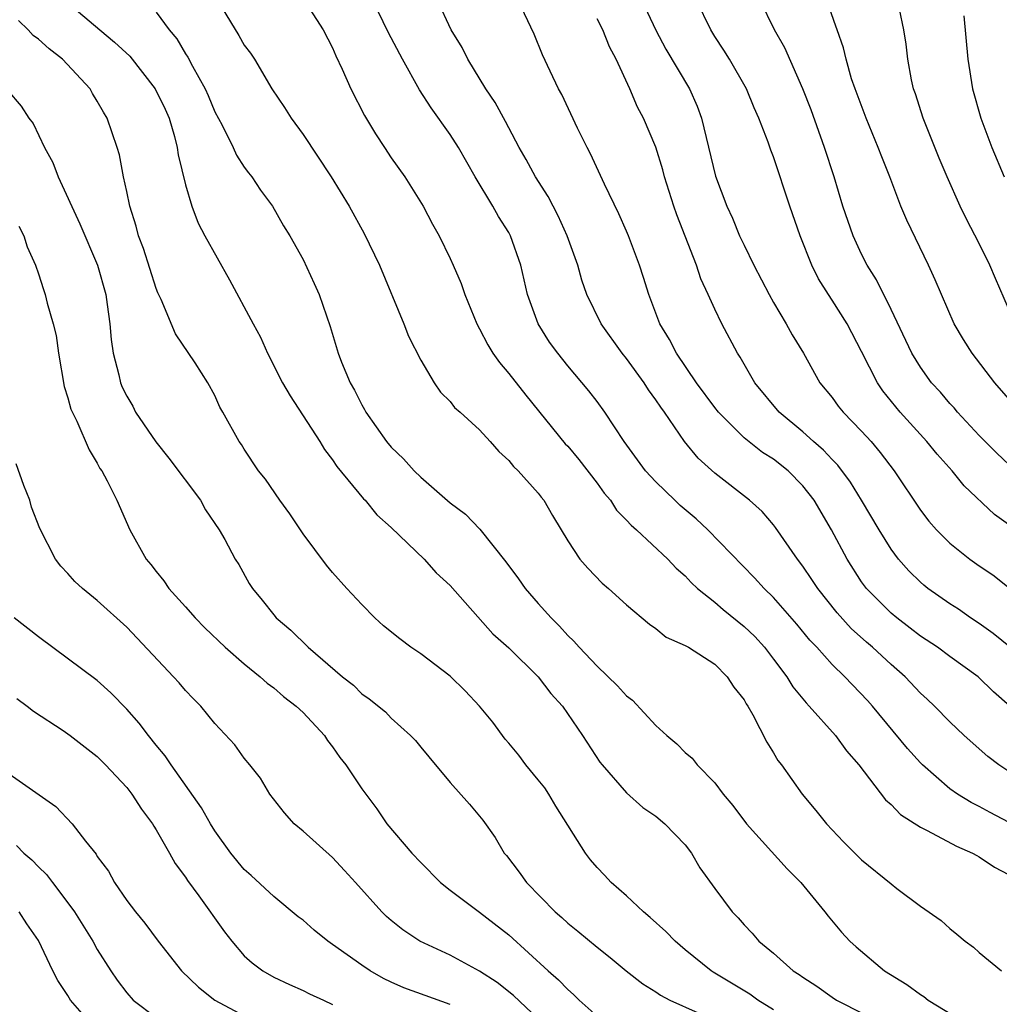
# Model space of a CAD drawing. Units: inches. Extents: x 2580000 to 2583000, y 1524000 to 1527000.
# Drawn here: x 2580334 to 2580400, y 1526155 to 1526222 of the extents above; entities that cross this region are included whole.
import ezdxf

# ---------------------------------------------------------------- set-up
doc = ezdxf.new("R2010")
doc.units = ezdxf.units.IN
doc.header["$MEASUREMENT"] = 0
doc.layers.add('LD25801524_2ft', color=31, linetype='Continuous')

msp = doc.modelspace()

# ---------------------------------------------------------------- linework, layer by layer
at = {"layer": 'LD25801524_2ft'}
for points, elevation in [([(2580347.167, 1526223), (2580348.629, 1526220.629), (2580349, 1526219.974), (2580349.417, 1526219.417), (2580349.683, 1526219), (2580350.882, 1526217), (2580351.733, 1526215.733), (2580352.182, 1526215), (2580353, 1526213.893), (2580354.907, 1526211), (2580356.139, 1526209), (2580357.161, 1526207.161), (2580358.191, 1526205), (2580359.854, 1526201), (2580360.164, 1526200.164), (2580361, 1526198.529), (2580361.919, 1526197), (2580362.348, 1526196.348), (2580363, 1526195.717), (2580363.31, 1526195.31), (2580363.686, 1526195), (2580365, 1526193.789), (2580365.724, 1526193), (2580366.312, 1526192.312), (2580367, 1526191.705), (2580367.303, 1526191.303), (2580367.631, 1526191), (2580369, 1526189.481), (2580369.203, 1526189.203), (2580369.387, 1526189), (2580369.964, 1526187.963), (2580370.562, 1526187), (2580371, 1526186.244), (2580371.819, 1526185), (2580372.375, 1526184.375), (2580373.354, 1526183.354), (2580373.774, 1526183), (2580375, 1526181.879), (2580376.563, 1526180.563), (2580377, 1526180.271), (2580377.697, 1526179.697), (2580379, 1526179.131), (2580379.074, 1526179.074), (2580379.227, 1526179), (2580381, 1526177.845), (2580381.854, 1526177), (2580382.299, 1526176.299), (2580383, 1526175.432), (2580383.147, 1526175.147), (2580383.249, 1526175), (2580383.599, 1526174.401), (2580384.55, 1526172.55), (2580385, 1526171.828), (2580385.302, 1526171.302), (2580385.537, 1526171), (2580386.944, 1526169), (2580387.889, 1526167.889), (2580388.601, 1526167), (2580389.77, 1526165.771), (2580391, 1526164.549), (2580393, 1526162.911), (2580393.401, 1526162.599), (2580395, 1526161.379), (2580396.41, 1526160.41), (2580397, 1526159.862), (2580397.479, 1526159.479), (2580398.032, 1526159), (2580398.604, 1526158.604), (2580399, 1526158.244), (2580400.516, 1526157)], 8308), ([(2580353, 1526223.148), (2580354.365, 1526221), (2580355, 1526219.772), (2580355.229, 1526219.229), (2580355.66, 1526218.34), (2580356.252, 1526217), (2580357.172, 1526215.172), (2580357.92, 1526213.92), (2580358.526, 1526213), (2580359, 1526212.305), (2580359.928, 1526211), (2580361.159, 1526209), (2580361.793, 1526207.793), (2580362.255, 1526207), (2580363, 1526205.457), (2580363.217, 1526205), (2580363.744, 1526203.744), (2580363.997, 1526203), (2580364.814, 1526201), (2580365, 1526200.674), (2580365.567, 1526199.567), (2580365.917, 1526199), (2580366.365, 1526198.365), (2580367, 1526197.633), (2580368.156, 1526196.156), (2580370.84, 1526192.84), (2580371, 1526192.674), (2580371.767, 1526191.767), (2580373, 1526190.164), (2580373.493, 1526189.492), (2580373.905, 1526189), (2580374.324, 1526188.324), (2580375, 1526187.655), (2580375.309, 1526187.309), (2580375.678, 1526187), (2580377.815, 1526185), (2580378.391, 1526184.391), (2580379, 1526183.855), (2580379.408, 1526183.408), (2580379.843, 1526183), (2580381, 1526182.064), (2580381.567, 1526181.567), (2580383, 1526180.425), (2580383.731, 1526179.731), (2580384.393, 1526179), (2580385, 1526178.203), (2580385.904, 1526177), (2580386.318, 1526176.318), (2580387.219, 1526175.219), (2580387.439, 1526175), (2580389.215, 1526173), (2580389.966, 1526171.966), (2580390.817, 1526171), (2580392.623, 1526168.623), (2580393, 1526168.298), (2580393.634, 1526167.634), (2580395, 1526166.756), (2580395.457, 1526166.543), (2580397.46, 1526165.46), (2580398.55, 1526165), (2580398.828, 1526164.828), (2580399, 1526164.75), (2580400.049, 1526164.049), (2580401, 1526163.547)], 8306), ([(2580401, 1526167.102), (2580399.752, 1526167.752), (2580399, 1526168.166), (2580398.443, 1526168.443), (2580397.523, 1526169), (2580397, 1526169.368), (2580395.149, 1526171), (2580395, 1526171.15), (2580394.124, 1526172.124), (2580391.732, 1526175), (2580391.388, 1526175.388), (2580389.865, 1526177), (2580389, 1526177.839), (2580387.949, 1526179), (2580387.484, 1526179.484), (2580386.585, 1526180.585), (2580385, 1526182.392), (2580384.365, 1526183), (2580383.718, 1526183.717), (2580380.527, 1526187), (2580379.738, 1526187.737), (2580378.657, 1526188.657), (2580378.285, 1526189), (2580377, 1526190.246), (2580376.305, 1526191), (2580374.849, 1526193), (2580373.538, 1526195), (2580373, 1526195.728), (2580372.448, 1526196.448), (2580371, 1526198.154), (2580370.319, 1526199), (2580369.768, 1526199.768), (2580368.992, 1526201), (2580368.27, 1526203), (2580367.82, 1526205), (2580367.119, 1526207), (2580367, 1526207.21), (2580366.297, 1526208.297), (2580365.909, 1526209), (2580364.702, 1526211), (2580363.568, 1526213), (2580363, 1526213.895), (2580361.701, 1526215.701), (2580360.922, 1526216.922), (2580359.769, 1526219), (2580358.807, 1526220.807), (2580357.748, 1526223)], 8304), ([(2580403.335, 1526169), (2580400.323, 1526171), (2580399.579, 1526171.579), (2580397.973, 1526173), (2580397, 1526173.935), (2580395.957, 1526175), (2580395.466, 1526175.465), (2580395, 1526175.88), (2580393.951, 1526177), (2580393, 1526177.828), (2580391.742, 1526179), (2580391.34, 1526179.34), (2580390.288, 1526180.288), (2580389.34, 1526181.34), (2580388.013, 1526183), (2580387.618, 1526183.617), (2580387, 1526184.522), (2580386.627, 1526185), (2580385.143, 1526187.143), (2580385, 1526187.33), (2580384.228, 1526188.229), (2580383.371, 1526189), (2580381, 1526190.84), (2580379.872, 1526191.872), (2580378.945, 1526193), (2580377.577, 1526195), (2580377.333, 1526195.333), (2580377, 1526195.843), (2580376.508, 1526196.508), (2580376.198, 1526197), (2580375, 1526198.636), (2580374.699, 1526199), (2580373.281, 1526201), (2580372.302, 1526203), (2580371.968, 1526203.968), (2580371.682, 1526205), (2580370.976, 1526207), (2580370.354, 1526208.354), (2580370.002, 1526209), (2580369.67, 1526209.67), (2580368.808, 1526211), (2580368.181, 1526212.181), (2580367.707, 1526213), (2580367, 1526214.333), (2580366.78, 1526214.78), (2580366.072, 1526216.072), (2580365.439, 1526217), (2580364.207, 1526219), (2580363.81, 1526219.81), (2580363.076, 1526221), (2580362.136, 1526223)], 8302), ([(2580401.079, 1526175), (2580399.971, 1526175.971), (2580398.917, 1526177), (2580397, 1526178.378), (2580396.162, 1526179), (2580395, 1526179.767), (2580394.308, 1526180.308), (2580393.383, 1526181), (2580393, 1526181.321), (2580391.338, 1526183), (2580391.189, 1526183.189), (2580391, 1526183.459), (2580390.005, 1526185), (2580388.952, 1526187), (2580387.765, 1526189), (2580387, 1526189.983), (2580386.002, 1526191), (2580385, 1526191.799), (2580384.258, 1526192.258), (2580383, 1526193.261), (2580381.251, 1526195), (2580381, 1526195.32), (2580379.769, 1526197), (2580378.397, 1526199), (2580377.935, 1526199.934), (2580377.273, 1526201), (2580376.511, 1526203), (2580376.161, 1526204.161), (2580375.886, 1526205), (2580375.127, 1526207), (2580375, 1526207.302), (2580374.48, 1526208.48), (2580373.502, 1526210.498), (2580372.562, 1526212.563), (2580372.331, 1526213), (2580371.674, 1526214.326), (2580370.604, 1526216.604), (2580370.379, 1526217), (2580369.797, 1526218.203), (2580369.295, 1526219.295), (2580368.709, 1526220.709), (2580367.634, 1526223)], 8300), ([(2580376.038, 1526223), (2580376.992, 1526220.992), (2580377.682, 1526219.682), (2580379.277, 1526217), (2580379.808, 1526215.808), (2580380.11, 1526215), (2580381.059, 1526211.059), (2580381.831, 1526209), (2580382.204, 1526208.204), (2580382.696, 1526207), (2580383, 1526206.354), (2580383.657, 1526205), (2580384.697, 1526203), (2580385, 1526202.454), (2580385.861, 1526201), (2580386.263, 1526200.263), (2580387.04, 1526199), (2580388.162, 1526197), (2580389, 1526195.983), (2580389.411, 1526195.41), (2580389.745, 1526195), (2580391, 1526193.714), (2580391.638, 1526193), (2580392.258, 1526192.258), (2580393.203, 1526191), (2580395, 1526188.336), (2580395.58, 1526187.58), (2580396.09, 1526187), (2580397, 1526186.085), (2580398.366, 1526185), (2580399, 1526184.545), (2580399.923, 1526183.923), (2580401.038, 1526183.038)], 8296), ([(2580401, 1526187.363), (2580400.034, 1526188.034), (2580397.976, 1526189.977), (2580397.157, 1526191), (2580396.138, 1526192.138), (2580395.439, 1526193), (2580393.623, 1526195), (2580392.449, 1526196.449), (2580392.069, 1526197), (2580391, 1526199.117), (2580390.012, 1526201), (2580389, 1526202.61), (2580388.736, 1526203), (2580388.075, 1526204.075), (2580387.612, 1526205), (2580386.807, 1526207), (2580386.108, 1526209), (2580385, 1526212.37), (2580384.823, 1526212.823), (2580384.638, 1526213.362), (2580384.013, 1526215), (2580383.696, 1526215.696), (2580383.157, 1526217), (2580382.001, 1526219), (2580381.624, 1526219.624), (2580381, 1526220.556), (2580380.731, 1526221), (2580379.761, 1526223)], 8294), ([(2580401.473, 1526191), (2580400.2, 1526192.2), (2580399, 1526193.414), (2580397.526, 1526195), (2580397.287, 1526195.286), (2580397, 1526195.59), (2580396.354, 1526196.354), (2580395.761, 1526197), (2580395, 1526198.055), (2580394.42, 1526199), (2580393, 1526201.98), (2580392.004, 1526204.004), (2580391.379, 1526205), (2580391, 1526205.745), (2580390.414, 1526207), (2580389.721, 1526209), (2580389.124, 1526211), (2580388.474, 1526213), (2580387.556, 1526215.556), (2580387.007, 1526217), (2580385.77, 1526219.771), (2580385.076, 1526221), (2580384.086, 1526223)], 8292), ([(2580401, 1526195.93), (2580400.063, 1526197), (2580398.519, 1526199), (2580397.934, 1526199.934), (2580397.299, 1526201), (2580396.426, 1526203), (2580396.008, 1526204.008), (2580395.545, 1526205), (2580394.065, 1526208.065), (2580393.676, 1526209), (2580392.908, 1526211), (2580392.363, 1526212.363), (2580392.132, 1526213), (2580391.299, 1526215), (2580390.553, 1526217), (2580390.32, 1526217.68), (2580389.943, 1526219), (2580389.773, 1526219.773), (2580389.323, 1526221), (2580389.254, 1526221.254), (2580388.62, 1526223)], 8290), ([(2580337, 1526222.835), (2580339.162, 1526221), (2580340.176, 1526220.176), (2580341.215, 1526219.215), (2580342.944, 1526217), (2580343.607, 1526215.606), (2580343.878, 1526215), (2580344.242, 1526213.758), (2580344.436, 1526213), (2580344.503, 1526212.502), (2580345, 1526210.457), (2580345.437, 1526209), (2580345.865, 1526207.865), (2580346.318, 1526207), (2580347.997, 1526203.997), (2580349.597, 1526201), (2580350.104, 1526200.104), (2580350.576, 1526199), (2580351.604, 1526197), (2580352.115, 1526196.115), (2580354.142, 1526193), (2580354.451, 1526192.451), (2580355, 1526191.747), (2580355.294, 1526191.294), (2580357.103, 1526189.103), (2580357.214, 1526189), (2580358.011, 1526188.011), (2580359, 1526187.144), (2580361.241, 1526185), (2580362.063, 1526184.063), (2580363, 1526183.195), (2580365.919, 1526179.919), (2580367, 1526178.97), (2580368.995, 1526177), (2580369.852, 1526175.852), (2580370.645, 1526175), (2580372.006, 1526173), (2580373.187, 1526171.188), (2580373.344, 1526171), (2580375, 1526169.098), (2580376.11, 1526168.11), (2580377, 1526167.507), (2580377.614, 1526167), (2580379, 1526165.567), (2580379.433, 1526165), (2580379.998, 1526163.998), (2580381, 1526162.582), (2580382.182, 1526161), (2580382.599, 1526160.599), (2580383, 1526160.121), (2580383.548, 1526159.548), (2580384.005, 1526159), (2580385, 1526158.188), (2580386.333, 1526157), (2580386.745, 1526156.745), (2580387, 1526156.549), (2580387.943, 1526155.943), (2580389, 1526155.191), (2580389.299, 1526155), (2580393, 1526153.118)], 8312), ([(2580343, 1526222.208), (2580343.891, 1526221), (2580344.405, 1526220.405), (2580345, 1526219.38), (2580345.154, 1526219.154), (2580345.47, 1526218.53), (2580346.334, 1526217), (2580346.544, 1526216.544), (2580347, 1526215.424), (2580347.483, 1526214.517), (2580348.244, 1526213), (2580348.479, 1526212.479), (2580349, 1526211.665), (2580349.276, 1526211.276), (2580349.507, 1526211), (2580350.11, 1526210.11), (2580350.927, 1526209), (2580351.676, 1526207.676), (2580352.097, 1526207), (2580353, 1526205.379), (2580353.757, 1526203.757), (2580354.082, 1526203), (2580354.83, 1526200.829), (2580355.375, 1526199), (2580355.607, 1526198.392), (2580356.192, 1526197), (2580356.5, 1526196.5), (2580357, 1526195.484), (2580357.182, 1526195.182), (2580357.27, 1526195), (2580358.671, 1526193), (2580359, 1526192.611), (2580359.828, 1526191.828), (2580360.561, 1526191), (2580361, 1526190.578), (2580363, 1526188.837), (2580364.047, 1526188.047), (2580365.031, 1526187.031), (2580366.803, 1526184.803), (2580367.664, 1526183.664), (2580368.118, 1526183), (2580369, 1526181.969), (2580369.882, 1526181), (2580370.441, 1526180.441), (2580371, 1526179.804), (2580371.424, 1526179.424), (2580371.775, 1526179), (2580373, 1526177.716), (2580374.388, 1526176.388), (2580375, 1526175.693), (2580375.403, 1526175.402), (2580377, 1526173.674), (2580377.748, 1526173), (2580378.429, 1526172.429), (2580379, 1526171.849), (2580379.461, 1526171.462), (2580379.816, 1526171), (2580381, 1526169.781), (2580381.581, 1526169), (2580382.233, 1526168.233), (2580383.173, 1526167), (2580385.927, 1526163.927), (2580386.857, 1526163), (2580388.501, 1526161), (2580388.717, 1526160.717), (2580389.63, 1526159.63), (2580390.204, 1526159), (2580390.62, 1526158.62), (2580392.551, 1526157), (2580394.067, 1526156.067), (2580395, 1526155.371), (2580395.235, 1526155.235), (2580395.52, 1526155), (2580399, 1526152.879)], 8310), ([(2580401, 1526202.058), (2580400.099, 1526204.099), (2580399.731, 1526205), (2580399, 1526206.471), (2580398.13, 1526208.13), (2580397.709, 1526209), (2580396.822, 1526211), (2580396.282, 1526212.282), (2580395.182, 1526215), (2580394.66, 1526216.66), (2580394.536, 1526217), (2580394.401, 1526217.599), (2580394.135, 1526219), (2580394.024, 1526220.024), (2580393.862, 1526221), (2580393.578, 1526222.422)], 8288), ([(2580385, 1526154.33), (2580383.935, 1526155), (2580383.392, 1526155.392), (2580380.905, 1526156.905), (2580380.765, 1526157), (2580379, 1526158.42), (2580378.306, 1526159), (2580377.674, 1526159.674), (2580376.617, 1526160.617), (2580376.148, 1526161), (2580375, 1526162.089), (2580373.953, 1526163), (2580373.504, 1526163.504), (2580373, 1526164.009), (2580372.546, 1526164.546), (2580372.214, 1526165), (2580370.194, 1526168.194), (2580369.725, 1526169), (2580369.435, 1526169.435), (2580369, 1526169.989), (2580368.158, 1526171), (2580367.667, 1526171.667), (2580367, 1526172.485), (2580366.757, 1526172.757), (2580365.898, 1526173.898), (2580365, 1526175), (2580364.031, 1526176.031), (2580363, 1526177.025), (2580361, 1526178.552), (2580360.334, 1526179), (2580359.577, 1526179.577), (2580358.471, 1526180.471), (2580357.883, 1526181), (2580357, 1526181.908), (2580355.985, 1526183), (2580355, 1526184.094), (2580354.581, 1526184.58), (2580353, 1526186.71), (2580352.087, 1526188.088), (2580351.411, 1526189), (2580350.433, 1526190.433), (2580349.962, 1526191), (2580349, 1526192.472), (2580348.802, 1526192.802), (2580348.645, 1526193), (2580347.549, 1526195), (2580347.339, 1526195.339), (2580347, 1526196.139), (2580346.521, 1526197), (2580345.652, 1526198.348), (2580344.323, 1526200.323), (2580343.348, 1526202.652), (2580343.122, 1526203.122), (2580343, 1526203.419), (2580342.141, 1526206.141), (2580341.81, 1526207), (2580341.649, 1526207.649), (2580341.205, 1526209), (2580341, 1526210.012), (2580340.775, 1526211), (2580340.506, 1526212.506), (2580340.358, 1526213), (2580339.68, 1526215), (2580339.409, 1526215.409), (2580339, 1526216.159), (2580338.681, 1526216.681), (2580338.506, 1526217), (2580336.636, 1526219), (2580335.716, 1526219.716), (2580335, 1526220.361), (2580334.629, 1526220.63), (2580334.295, 1526221), (2580333.63, 1526221.63)], 8314), ([(2580403, 1526177.465), (2580399.937, 1526179.937), (2580399, 1526180.611), (2580398.404, 1526181), (2580397.583, 1526181.583), (2580397, 1526181.954), (2580395.51, 1526183), (2580395.226, 1526183.226), (2580395, 1526183.424), (2580394.207, 1526184.207), (2580393.516, 1526185), (2580393, 1526185.679), (2580392.181, 1526187), (2580390.993, 1526189), (2580390.238, 1526190.238), (2580389.385, 1526191.385), (2580389, 1526191.769), (2580388.414, 1526192.414), (2580387.733, 1526193), (2580387, 1526193.666), (2580385.393, 1526195), (2580383.739, 1526197), (2580382.74, 1526198.74), (2580382.559, 1526199), (2580381.487, 1526201), (2580381, 1526202.012), (2580380.563, 1526203), (2580380.068, 1526204.068), (2580379.764, 1526205), (2580378.419, 1526208.419), (2580378.217, 1526209), (2580377.593, 1526211), (2580377.478, 1526211.478), (2580377, 1526213.017), (2580376.161, 1526215), (2580375.751, 1526215.751), (2580375.22, 1526217), (2580374.305, 1526219), (2580373.849, 1526219.849), (2580373.385, 1526221), (2580373, 1526221.762)], 8298), ([(2580397.962, 1526221.962), (2580398.235, 1526219), (2580398.54, 1526217), (2580399.102, 1526215), (2580399.863, 1526213), (2580400.705, 1526211)], 8286), ([(2580332.896, 1526216.896), (2580333.823, 1526215.823), (2580334.349, 1526215), (2580334.627, 1526214.627), (2580335.406, 1526213), (2580335.975, 1526211.975), (2580336.327, 1526211), (2580337.817, 1526207.817), (2580339.012, 1526205), (2580339.568, 1526203), (2580339.68, 1526202.32), (2580339.85, 1526201), (2580339.934, 1526199.934), (2580340.074, 1526199), (2580340.454, 1526197.546), (2580340.573, 1526197), (2580340.695, 1526196.695), (2580341, 1526196.079), (2580341.405, 1526195.405), (2580341.608, 1526195), (2580342.972, 1526192.972), (2580343.869, 1526191.869), (2580346.019, 1526189), (2580346.35, 1526188.35), (2580347.289, 1526187), (2580347.668, 1526186.332), (2580348.383, 1526185), (2580348.624, 1526184.624), (2580349.34, 1526183.34), (2580349.549, 1526183), (2580350.209, 1526182.209), (2580351, 1526181.207), (2580351.177, 1526181), (2580352.163, 1526180.163), (2580353.336, 1526179), (2580355.67, 1526177), (2580356.418, 1526176.418), (2580357, 1526175.84), (2580357.504, 1526175.504), (2580358.599, 1526174.599), (2580359, 1526174.182), (2580360.311, 1526173), (2580360.656, 1526172.656), (2580361, 1526172.214), (2580361.558, 1526171.558), (2580363, 1526169.793), (2580364.329, 1526168.329), (2580365.23, 1526167.231), (2580366.072, 1526166.072), (2580366.678, 1526165), (2580366.832, 1526164.832), (2580367.71, 1526163.71), (2580368.187, 1526163), (2580370.145, 1526161), (2580370.608, 1526160.608), (2580371, 1526160.234), (2580371.692, 1526159.692), (2580373, 1526158.607), (2580373.898, 1526157.898), (2580374.979, 1526157), (2580376.113, 1526156.113), (2580377, 1526155.57), (2580377.325, 1526155.325), (2580377.957, 1526155), (2580379.872, 1526154.128)], 8316), ([(2580333.652, 1526207.652), (2580334.002, 1526207), (2580334.236, 1526206.236), (2580334.782, 1526205), (2580335, 1526204.4), (2580335.333, 1526203.333), (2580335.46, 1526203), (2580335.593, 1526202.407), (2580336.002, 1526201), (2580336.207, 1526200.207), (2580336.361, 1526199), (2580336.749, 1526196.749), (2580337, 1526195.972), (2580337.202, 1526195.202), (2580337.615, 1526194.385), (2580338.436, 1526192.436), (2580339, 1526191.527), (2580339.172, 1526191.172), (2580339.303, 1526191), (2580339.668, 1526190.332), (2580340.323, 1526189), (2580341.215, 1526187), (2580342.318, 1526185), (2580342.635, 1526184.635), (2580343, 1526184.152), (2580343.525, 1526183.525), (2580343.873, 1526183), (2580345, 1526181.759), (2580345.661, 1526181), (2580346.319, 1526180.319), (2580347.693, 1526179), (2580349, 1526177.864), (2580350.077, 1526177), (2580350.556, 1526176.556), (2580351, 1526176.236), (2580351.662, 1526175.662), (2580352.538, 1526175), (2580353, 1526174.558), (2580354.461, 1526173), (2580354.664, 1526172.664), (2580355, 1526172.228), (2580355.493, 1526171.493), (2580355.913, 1526171), (2580357, 1526169.376), (2580358.005, 1526168.005), (2580358.704, 1526167), (2580360.397, 1526165), (2580361, 1526164.354), (2580362.352, 1526163), (2580363, 1526162.487), (2580365, 1526160.992), (2580367, 1526159.429), (2580369.67, 1526157), (2580370.386, 1526156.386), (2580371, 1526155.713), (2580371.388, 1526155.388), (2580371.774, 1526155), (2580373, 1526153.913)], 8318), ([(2580369, 1526153.73), (2580367.323, 1526155.323), (2580366.199, 1526156.199), (2580365, 1526156.974), (2580363, 1526158.051), (2580360.944, 1526159), (2580359.777, 1526159.777), (2580359, 1526160.404), (2580358.678, 1526160.678), (2580358.349, 1526161), (2580356.575, 1526163), (2580355.825, 1526163.825), (2580355, 1526164.692), (2580353, 1526166.487), (2580352.384, 1526167), (2580351.729, 1526167.729), (2580350.739, 1526169), (2580350.09, 1526170.09), (2580349.382, 1526171), (2580349, 1526171.459), (2580348.357, 1526172.357), (2580347, 1526173.827), (2580346.037, 1526175), (2580345.513, 1526175.513), (2580345, 1526176.058), (2580344.575, 1526176.575), (2580344.184, 1526177), (2580341, 1526180.359), (2580339, 1526182.175), (2580337.98, 1526183), (2580337.48, 1526183.48), (2580337, 1526184.025), (2580336.526, 1526184.526), (2580336.156, 1526185), (2580335.082, 1526187.082), (2580334.53, 1526188.53), (2580334.398, 1526189), (2580334.01, 1526190.01), (2580333.473, 1526191.473)], 8320), ([(2580363, 1526154.705), (2580361.303, 1526155.303), (2580359.843, 1526155.843), (2580359, 1526156.217), (2580358.473, 1526156.473), (2580357.56, 1526157), (2580357, 1526157.368), (2580355, 1526158.789), (2580354.672, 1526159), (2580353.761, 1526159.761), (2580353, 1526160.426), (2580352.673, 1526160.673), (2580351, 1526162.048), (2580349.477, 1526163.476), (2580349, 1526163.884), (2580348.09, 1526165), (2580347, 1526166.506), (2580346.696, 1526167), (2580346.089, 1526168.089), (2580344.021, 1526171), (2580343.619, 1526171.619), (2580343, 1526172.351), (2580342.481, 1526173), (2580341.849, 1526173.849), (2580341, 1526174.798), (2580339.908, 1526175.908), (2580339, 1526176.736), (2580335, 1526179.706), (2580333.341, 1526181)], 8322), ([(2580333.523, 1526175.523), (2580334.233, 1526175), (2580334.663, 1526174.663), (2580336.667, 1526173.333), (2580337.145, 1526173), (2580339, 1526171.568), (2580339.564, 1526171), (2580341, 1526169.461), (2580341.358, 1526169), (2580341.998, 1526167.998), (2580342.752, 1526167), (2580342.837, 1526166.837), (2580343, 1526166.591), (2580343.904, 1526165), (2580344.285, 1526164.285), (2580345, 1526163.364), (2580345.138, 1526163.138), (2580345.916, 1526162.084), (2580347.642, 1526159.641), (2580348.149, 1526159), (2580349, 1526158.015), (2580349.532, 1526157.532), (2580350.25, 1526157), (2580351, 1526156.554), (2580352.066, 1526156.066), (2580353, 1526155.661), (2580353.429, 1526155.429), (2580354.376, 1526155), (2580355, 1526154.697)], 8324), ([(2580333, 1526170.394), (2580336.18, 1526168.18), (2580337.288, 1526167), (2580338.197, 1526165.803), (2580338.92, 1526164.921), (2580339, 1526164.779), (2580339.759, 1526163.759), (2580340.168, 1526163), (2580341, 1526161.786), (2580341.591, 1526161), (2580342.233, 1526160.233), (2580343.141, 1526159), (2580344.737, 1526157), (2580345.884, 1526155.884), (2580347.001, 1526155), (2580349, 1526153.931)], 8326), ([(2580333.507, 1526165.508), (2580333.995, 1526165), (2580334.539, 1526164.539), (2580335, 1526164.064), (2580335.553, 1526163.553), (2580335.942, 1526163), (2580337, 1526161.615), (2580337.451, 1526161), (2580338.69, 1526159), (2580339, 1526158.44), (2580339.911, 1526157), (2580340.353, 1526156.353), (2580341, 1526155.489), (2580341.438, 1526155), (2580343, 1526153.81)], 8328), ([(2580338.925, 1526153), (2580337.183, 1526155), (2580337, 1526155.301), (2580336.321, 1526156.322), (2580335.971, 1526157), (2580335, 1526159.053), (2580334.197, 1526160.196), (2580333.684, 1526161)], 8330)]:
    msp.add_lwpolyline(points, dxfattribs=dict(at, elevation=elevation))

doc.saveas('drawing.dxf')
